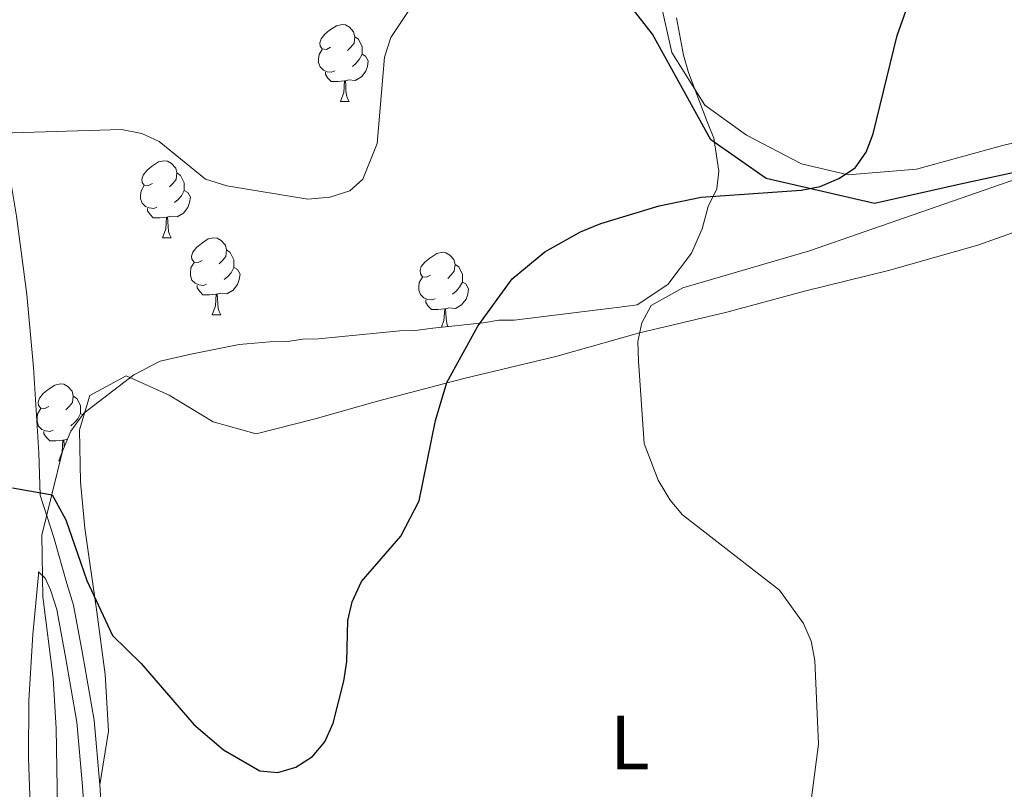
# Model space of a CAD drawing. Units: metres. Extents: x 569247 to 573732, y 719338 to 722354.
# Drawn here: x 571568 to 571696, y 721420 to 721520 of the extents above; entities that cross this region are included whole.
import ezdxf
from ezdxf.enums import TextEntityAlignment as Align

# ---------------------------------------------------------------- set-up
doc = ezdxf.new("R2010")
doc.units = ezdxf.units.M
doc.header["$MEASUREMENT"] = 0
doc.linetypes.add('DGN Style 3', pattern=[68.082476, 48.63034, -19.452136])
for name, color, linetype, lineweight in [('Carátula', 7, 'Continuous', 0), ('Elementos auxiliares', 7, 'Continuous', 0), ('Entidades rústicas y varios', 7, 'Continuous', 0), ('Hidrografía', 7, 'Continuous', 0), ('Relieve y altimetría', 7, 'Continuous', 0), ('Viales y ferrocarril', 7, 'Continuous', 0)]:
    doc.layers.add(name, color=color, linetype=linetype, lineweight=lineweight)
doc.styles.add('Style-Arial Narrow', font='txt')

msp = doc.modelspace()

# ---------------------------------------------------------------- linework, layer by layer
at = {"layer": 'Carátula', "color": 7, "linetype": 'Continuous', "lineweight": 0}
msp.add_3dface([(569277.463, 719337.953), (573732.219, 719384.1329999999), (573701.4310000001, 722353.9850000001), (569246.676, 722307.8049999999)], dxfattribs=at)
at = {"layer": 'Elementos auxiliares', "color": 250, "linetype": 'Continuous', "lineweight": 0}
msp.add_3dface([(570149.9099999999, 719741.06), (570126.54, 722054.3600000001), (573542.1699999999, 722089.75), (573566.6799999999, 719776.48)], dxfattribs=at)
at = {"layer": 'Entidades rústicas y varios', "color": 92, "linetype": 'Continuous', "lineweight": 0, "flags": 128}
for points in [[(571608.0760000001, 721516.6470000001), (571607.5460000001, 721516.382), (571607.0160000001, 721516.4369999999), (571606.7509999999, 721516.807), (571606.696, 721517.2320000001), (571606.8559999999, 721517.7520000001), (571607.3360000001, 721518.3470000001), (571607.9709999999, 721518.8770000001), (571608.871, 721519.462), (571609.6159999999, 721519.622), (571610.041, 721519.567), (571610.571, 721519.2520000001), (571611.101, 721518.6669999999), (571611.2609999999, 721518.027), (571611.1510000001, 721517.1769999999), (571610.726, 721516.6470000001), (571610.3060000001, 721516.2220000001)], [(571611.2609999999, 721518.027), (571611.736, 721517.712), (571612.051, 721517.0719999999), (571612.2110000001, 721516.7520000001), (571612.2110000001, 721516.172), (571612.2110000001, 721515.747), (571611.841, 721515.057), (571611.4210000001, 721514.577), (571610.9410000001, 721514.1570000001)], [(571608.6610000001, 721513.567), (571608.236, 721513.4070000001), (571607.6510000001, 721513.467), (571607.176, 721513.6769999999), (571606.7509999999, 721514.102), (571606.5360000001, 721514.6869999999), (571606.5360000001, 721515.1070000001), (571606.591, 721515.692), (571607.0160000001, 721516.382)], [(571612.2110000001, 721515.747), (571612.666, 721515.497), (571613.0109999999, 721514.882), (571612.9010000001, 721514.1570000001), (571612.6910000001, 721513.517), (571612.1059999999, 721512.777), (571611.311, 721512.297), (571610.4610000001, 721512.402), (571610.031, 721512.2720000001)], [(571609.9210000001, 721512.2720000001), (571609.031, 721512.1869999999), (571608.186, 721512.1869999999), (571607.7609999999, 721512.6170000001), (571607.4410000001, 721513.092), (571607.4410000001, 721513.4070000001)], [(571609.3759999999, 721509.587), (571609.811, 721510.747), (571609.9210000001, 721512.2720000001), (571610.031, 721512.2720000001), (571610.0660000001, 721511.6869999999), (571610.101, 721511.0020000001), (571610.1710000001, 721510.3870000001), (571610.2860000001, 721509.987), (571610.5009999999, 721509.587)], [(571609.3759999999, 721509.587), (571610.5009999999, 721509.587)], [(571584.888, 721498.878), (571584.358, 721498.6130000001), (571583.828, 721498.6680000001), (571583.5630000001, 721499.038), (571583.5079999999, 721499.463), (571583.6680000001, 721499.983), (571584.148, 721500.578), (571584.783, 721501.108), (571585.683, 721501.693), (571586.4280000001, 721501.8530000001), (571586.8530000001, 721501.798), (571587.3829999999, 721501.483), (571587.913, 721500.898), (571588.0730000001, 721500.2579999999), (571587.963, 721499.408), (571587.538, 721498.878), (571587.118, 721498.453)], [(571588.0730000001, 721500.2579999999), (571588.548, 721499.943), (571588.8629999999, 721499.3030000001), (571589.023, 721498.983), (571589.023, 721498.4029999999), (571589.023, 721497.9780000001), (571588.6529999999, 721497.288), (571588.233, 721496.808), (571587.753, 721496.388)], [(571585.473, 721495.798), (571585.048, 721495.638), (571584.463, 721495.6980000001), (571583.9879999999, 721495.908), (571583.5630000001, 721496.3330000001), (571583.348, 721496.9180000001), (571583.348, 721497.338), (571583.4029999999, 721497.923), (571583.828, 721498.6130000001)], [(571589.023, 721497.9780000001), (571589.4780000001, 721497.7280000001), (571589.8230000001, 721497.1130000001), (571589.713, 721496.388), (571589.503, 721495.7479999999), (571588.9180000001, 721495.0079999999), (571588.1229999999, 721494.5279999999), (571587.273, 721494.6329999999), (571586.8430000001, 721494.503)], [(571586.733, 721494.503), (571585.8430000001, 721494.4180000001), (571584.9979999999, 721494.4180000001), (571584.5730000001, 721494.848), (571584.253, 721495.3230000001), (571584.253, 721495.638)], [(571586.1880000001, 721491.818), (571586.6229999999, 721492.9780000001), (571586.733, 721494.503), (571586.8430000001, 721494.503), (571586.878, 721493.9180000001), (571586.913, 721493.233), (571586.983, 721492.618), (571587.098, 721492.2180000001), (571587.3130000001, 721491.818)], [(571586.1880000001, 721491.818), (571587.3130000001, 721491.818)], [(571591.3629999999, 721488.8430000001), (571590.8330000001, 721488.578), (571590.3030000001, 721488.6329999999), (571590.038, 721489.003), (571589.983, 721489.4280000001), (571590.1429999999, 721489.9480000001), (571590.6229999999, 721490.5430000001), (571591.2579999999, 721491.0730000001), (571592.158, 721491.658), (571592.9029999999, 721491.818), (571593.328, 721491.763), (571593.858, 721491.4480000001), (571594.388, 721490.8630000001), (571594.548, 721490.223), (571594.4380000001, 721489.3729999999), (571594.013, 721488.8430000001), (571593.5930000001, 721488.4180000001)], [(571594.548, 721490.223), (571595.023, 721489.908), (571595.338, 721489.2679999999), (571595.4979999999, 721488.9480000001), (571595.4979999999, 721488.368), (571595.4979999999, 721487.943), (571595.128, 721487.253), (571594.7080000001, 721486.773), (571594.2280000001, 721486.3530000001)], [(571621.135, 721486.9380000001), (571620.605, 721486.673), (571620.075, 721486.7280000001), (571619.81, 721487.098), (571619.7550000001, 721487.523), (571619.915, 721488.0430000001), (571620.395, 721488.638), (571621.03, 721489.1680000001), (571621.9299999999, 721489.753), (571622.675, 721489.913), (571623.1000000001, 721489.858), (571623.6300000001, 721489.5430000001), (571624.1599999999, 721488.9580000001), (571624.3200000001, 721488.318), (571624.21, 721487.4680000001), (571623.7849999999, 721486.9380000001), (571623.365, 721486.513)], [(571591.9480000001, 721485.763), (571591.523, 721485.6030000001), (571590.9380000001, 721485.663), (571590.463, 721485.8729999999), (571590.038, 721486.298), (571589.8230000001, 721486.8829999999), (571589.8230000001, 721487.3030000001), (571589.878, 721487.888), (571590.3030000001, 721488.578)], [(571595.4979999999, 721487.943), (571595.953, 721487.693), (571596.298, 721487.078), (571596.1880000001, 721486.3530000001), (571595.9780000001, 721485.713), (571595.3929999999, 721484.973), (571594.598, 721484.493), (571593.7479999999, 721484.598), (571593.318, 721484.4680000001)], [(571624.3200000001, 721488.318), (571624.7949999999, 721488.003), (571625.1100000001, 721487.3630000001), (571625.27, 721487.0430000001), (571625.27, 721486.463), (571625.27, 721486.038), (571624.8999999999, 721485.348), (571624.48, 721484.868), (571624, 721484.4480000001)], [(571621.72, 721483.858), (571621.2949999999, 721483.6980000001), (571620.71, 721483.7579999999), (571620.2350000001, 721483.9680000001), (571619.81, 721484.3929999999), (571619.595, 721484.9780000001), (571619.595, 721485.398), (571619.6499999999, 721485.983), (571620.075, 721486.673)], [(571625.27, 721486.038), (571625.7250000001, 721485.788), (571626.0700000001, 721485.173), (571625.96, 721484.4480000001), (571625.75, 721483.808), (571625.165, 721483.068), (571624.3700000001, 721482.588), (571623.52, 721482.693), (571623.0900000001, 721482.5630000001)], [(571593.2080000001, 721484.4680000001), (571592.318, 721484.3829999999), (571591.473, 721484.3829999999), (571591.048, 721484.8130000001), (571590.7280000001, 721485.288), (571590.7280000001, 721485.6030000001)], [(571592.663, 721481.783), (571593.098, 721482.943), (571593.2080000001, 721484.4680000001), (571593.318, 721484.4680000001), (571593.3530000001, 721483.8829999999), (571593.388, 721483.1980000001), (571593.4580000001, 721482.5830000001), (571593.5730000001, 721482.183), (571593.788, 721481.783)], [(571622.98, 721482.5630000001), (571622.0900000001, 721482.4780000001), (571621.2450000001, 721482.4780000001), (571620.8200000001, 721482.908), (571620.5, 721483.3829999999), (571620.5, 721483.6980000001)], [(571622.541, 721480.1599999999), (571622.8700000001, 721481.038), (571622.98, 721482.5630000001), (571623.0900000001, 721482.5630000001), (571623.125, 721481.9780000001), (571623.1599999999, 721481.2930000001), (571623.23, 721480.6780000001), (571623.345, 721480.2779999999), (571623.362, 721480.246)], [(571592.663, 721481.783), (571593.788, 721481.783)], [(571571.385, 721469.7949999999), (571570.855, 721469.53), (571570.325, 721469.585), (571570.06, 721469.9550000001), (571570.0050000001, 721470.3800000001), (571570.165, 721470.8999999999), (571570.645, 721471.4950000001), (571571.28, 721472.0249999999), (571572.1799999999, 721472.6100000001), (571572.925, 721472.77), (571573.3500000001, 721472.7150000001), (571573.8800000001, 721472.3999999999), (571574.4099999999, 721471.815), (571574.5700000001, 721471.175), (571574.46, 721470.325), (571574.0349999999, 721469.7949999999), (571573.615, 721469.3700000001)], [(571574.5700000001, 721471.175), (571575.0449999999, 721470.8600000001), (571575.3600000001, 721470.22), (571575.52, 721469.8999999999), (571575.52, 721469.3200000001), (571575.52, 721468.895), (571575.1499999999, 721468.2050000001), (571574.73, 721467.7250000001), (571574.25, 721467.3049999999)], [(571571.97, 721466.7150000001), (571571.5449999999, 721466.5549999999), (571570.96, 721466.615), (571570.4850000001, 721466.825), (571570.06, 721467.25), (571569.845, 721467.835), (571569.845, 721468.2550000001), (571569.8999999999, 721468.8400000001), (571570.325, 721469.53)], [(571575.52, 721468.895), (571575.811, 721468.7350000001)], [(571573.23, 721465.4199999999), (571572.3400000001, 721465.335), (571571.4950000001, 721465.335), (571571.0700000001, 721465.7650000001), (571570.75, 721466.24), (571570.75, 721466.5549999999)], [(571572.685, 721462.7350000001), (571573.1200000001, 721463.895), (571573.23, 721465.4199999999), (571573.3400000001, 721465.4199999999), (571573.375, 721464.835), (571573.3899999999, 721464.538)], [(571573.817, 721465.544), (571573.77, 721465.55), (571573.3400000001, 721465.4199999999)], [(571572.685, 721462.7350000001), (571572.851, 721462.7350000001)]]:
    msp.add_lwpolyline(points, dxfattribs=at)
at = {"layer": 'Entidades rústicas y varios', "color": 92, "linetype": 'Continuous', "lineweight": 0}
for points in [[(571650.9709999999, 721527.301, 548.249), (571651.05, 721522.736, 548.249), (571652.5560000001, 721515.97, 548.5790000000001), (571656.842, 721509.0970000001, 549.349), (571662.311, 721505.1780000001, 550.229), (571669.476, 721501.442, 550.999), (571675.521, 721500.0020000001, 551.3290000000001), (571684.4610000001, 721500.773, 551.879), (571695.8289999999, 721503.902, 552.759), (571703.979, 721505.74, 553.089)], [(571578.0430000001, 721420.493, 552.747), (571579.158, 721427.4580000001, 552.197), (571578.7220000001, 721434.8600000001, 551.427), (571577.655, 721443.023, 550.657), (571576.078, 721453.9550000001, 550.107), (571575.5120000001, 721459.9650000001, 549.227), (571575.395, 721466.7550000001, 548.457), (571576.7069999999, 721471.254, 547.907), (571581.4480000001, 721473.8049999999, 547.797), (571587.0490000001, 721471.277, 547.907), (571592.8189999999, 721467.8260000001, 547.907), (571598.4040000001, 721466.2239999999, 547.907), (571606.088, 721468.209, 549.0070000000001), (571614.229, 721470.51, 549.777), (571625.446, 721473.4809999999, 551.537), (571637.4380000001, 721476.311, 554.837), (571648.3430000001, 721479.4310000001, 556.157), (571659.72, 721482.0970000001, 556.3770000000001), (571670.014, 721484.898, 556.817), (571680.774, 721487.5519999999, 557.367), (571692.4480000001, 721490.8400000001, 557.367), (571704.2620000001, 721495.0560000001, 558.027)]]:
    msp.add_polyline3d(points, dxfattribs=at)
at = {"layer": 'Entidades rústicas y varios', "color": 92, "linetype": 'Continuous', "lineweight": 0, "ltscale": 0.5}
msp.add_polyline3d([(571653.1570000001, 721520.497, 553.1560000000001), (571654.102, 721515.632, 553.36), (571654.7150000001, 721513.3459999999, 553.563), (571657.1200000001, 721507.0700000001, 553.563), (571658.02, 721504.7890000001, 553.563), (571658.669, 721500.493, 553.563), (571658.4210000001, 721498.192, 553.563), (571657.3119999999, 721495.8759999999, 554.174), (571656.5009999999, 721492.9909999999, 554.174), (571655.1200000001, 721489.8090000001, 554.174), (571652.031, 721485.736, 554.174), (571648.057, 721483.084, 554.174), (571645.7660000001, 721482.757, 553.97), (571642.9010000001, 721482.4210000001, 553.36), (571632.013, 721481.085, 551.9350000000001), (571630.004, 721481.051, 551.9350000000001), (571627.9990000001, 721480.729, 551.9350000000001), (571621.408, 721480.0419999999, 551.732), (571619.1159999999, 721479.7150000001, 551.528), (571617.1070000001, 721479.6810000001, 551.528), (571606.5020000001, 721478.6370000001, 551.528), (571604.4920000001, 721478.6030000001, 551.732), (571602.4879999999, 721478.281, 551.732), (571600.192, 721478.2409999999, 551.732), (571596.1780000001, 721477.885, 551.9350000000001), (571589.8829999999, 721476.629, 552.139), (571585.8800000001, 721475.699, 552.139), (571582.4650000001, 721473.9169999999, 552.139), (571575.9469999999, 721468.9240000001, 552.342), (571574.264, 721466.598, 552.342), (571573.1599999999, 721463.9950000001, 552.342), (571570.477, 721453.0390000001, 552.342), (571570.6159999999, 721445.0020000001, 553.1560000000001), (571571.946, 721434.4010000001, 553.767), (571572.3470000001, 721427.804, 554.174), (571572.524, 721417.4709999999, 554.3770000000001)], dxfattribs=at)
at = {"layer": 'Hidrografía', "color": 142, "linetype": 'DGN Style 3', "lineweight": 25}
msp.add_polyline3d([(571885.611, 721490.1329999999, 560.383), (571865.354, 721498.8119999999, 560), (571847.629, 721501.7039999999, 559.77), (571830.02, 721508.5630000001, 557.985), (571817.3589999999, 721509.648, 556.936), (571808.6780000001, 721509.648, 556.284), (571799.996, 721509.648, 555.591), (571789.1440000001, 721502.777, 555.1850000000001), (571775.76, 721500.246, 555), (571743.565, 721500.6070000001, 555.067), (571727.649, 721503.5, 554.862), (571713.541, 721503.862, 554.784), (571690.189, 721498.817, 553.9350000000001), (571678.9750000001, 721496.2860000001, 553.154), (571664.868, 721499.541, 550), (571657.6329999999, 721504.6030000001, 550), (571650.037, 721518.345, 550), (571643.8870000001, 721526.3, 549.571), (571637.7379999999, 721529.5549999999, 548.421), (571624.3530000001, 721531.3630000001, 545.892), (571610.246, 721530.2779999999, 544.962), (571594.3289999999, 721535.341, 544.591), (571572.625, 721548.3589999999, 544.936), (571557.071, 721559.5689999999, 543.317)], dxfattribs=at)
at = {"layer": 'Relieve y altimetría', "color": 30, "linetype": 'Continuous', "lineweight": 0, "flags": 128}
for points, elevation in [([(571620.703, 721525.0689999999), (571615.933, 721517.9450000001), (571615.121, 721515.362), (571614.1499999999, 721504.125), (571612.287, 721499.452), (571610.6229999999, 721497.9280000001), (571607.983, 721497.1229999999), (571605.1540000001, 721496.8459999999), (571594.5959999999, 721498.5900000001), (571591.7860000001, 721499.4680000001), (571585.781, 721504.3630000001), (571583.513, 721505.412), (571580.872, 721505.936), (571565.2379999999, 721505.469)], 545), ([(571699.534, 721500.203), (571670.4950000001, 721490.1089999999), (571654.006, 721485.294), (571649.888, 721482.969), (571648.666, 721480.726), (571648.1129999999, 721478.2890000001), (571648.206, 721475.7239999999), (571648.9569999999, 721464.9820000001), (571650.7720000001, 721460.202), (571652.328, 721457.5800000001), (571653.942, 721455.669), (571666.5819999999, 721445.855), (571669.74, 721441.517)], 555), ([(571669.74, 721441.517), (571670.723, 721439.19), (571671.1840000001, 721436.6969999999), (571671.662, 721425.763), (571670.2550000001, 721414.784)], 555)]:
    msp.add_lwpolyline(points, dxfattribs=dict(at, elevation=elevation))
at = {"layer": 'Relieve y altimetría', "color": 30, "linetype": 'Continuous', "lineweight": 30, "elevation": 550, "flags": 128}
msp.add_lwpolyline([(571566.6510000001, 721459.1950000001), (571571.8049999999, 721458.298), (571573.598, 721455.0419999999), (571576.3389999999, 721447.1200000001), (571579.679, 721439.929), (571583.4010000001, 721436.2820000001), (571590.2690000001, 721428.345), (571594.1300000001, 721425.057), (571598.885, 721422.3049999999), (571601.2409999999, 721422.0830000001), (571603.574, 721422.7579999999), (571605.736, 721424.1699999999), (571607.3289999999, 721426.0959999999), (571608.443, 721428.531), (571609.8289999999, 721434.007), (571610.2010000001, 721436.5519999999), (571610.352, 721441.9040000001), (571610.9110000001, 721444.3389999999), (571612.1470000001, 721446.987), (571617.2309999999, 721452.9210000001), (571619.652, 721457.5079999999), (571621.787, 721467.9750000001), (571623.23, 721472.9169999999), (571627.2749999999, 721480.2779999999), (571631.7660000001, 721486.476), (571636.0090000001, 721489.979), (571640.656, 721492.598), (571643.3049999999, 721493.6810000001), (571650.9210000001, 721495.983), (571656.4010000001, 721497.084), (571669.423, 721498.0120000001), (571671.875, 721498.514), (571674.307, 721499.521), (571676.4680000001, 721500.9340000001), (571677.8929999999, 721502.987), (571678.7949999999, 721505.345), (571681.9369999999, 721518.186), (571683.7550000001, 721523.3389999999)], dxfattribs=at)
at = {"layer": 'Viales y ferrocarril', "color": 250, "linetype": 'Continuous', "lineweight": 0}
for points in [[(571547.547, 721564.811, 541.5120000000001), (571546.595, 721561.7690000001, 541.586), (571550.179, 721551.9990000001, 542.614), (571553.0819999999, 721545.8600000001, 543.098), (571557.686, 721533.54, 544.248), (571560.6980000001, 721524.7479999999, 544.974), (571563.021, 721515.2820000001, 545.639), (571565.619, 721503.9950000001, 546.7280000000001), (571567.1599999999, 721494.6170000001, 548.059), (571568.538, 721484.4169999999, 549.148), (571569.3899999999, 721474.8910000001, 549.9350000000001), (571570.095, 721463.764, 550.721), (571570.247, 721458.2339999999, 551.4300000000001), (571572.04, 721452.7080000001, 552.032), (571573.723, 721446.716, 552.021), (571574.619, 721443.906, 552.142), (571575.771, 721437.578, 552.142), (571577.294, 721428.926, 552.384), (571578.0430000001, 721420.493, 552.747)], [(571570.0349999999, 721448.2390000001, 552.384), (571570.0190000001, 721447.8559999999, 552.415), (571569.3, 721440.087, 553.323), (571568.78, 721431.477, 554.351), (571568.743, 721423.996, 555.622), (571569.061, 721415.355, 556.832)], [(571578.0430000001, 721420.493, 552.747), (571578.5179999999, 721412.9040000001, 553.352), (571578.371, 721406.283, 553.715), (571577.798, 721399.456, 554.259), (571576.6000000001, 721389.514, 555.106), (571575.075, 721379.3800000001, 556.3770000000001), (571574.4040000001, 721374.027, 556.8000000000001)]]:
    msp.add_polyline3d(points, dxfattribs=at)
at = {"layer": 'Viales y ferrocarril', "color": 250, "linetype": 'DGN Style 3', "lineweight": 0}
msp.add_polyline3d([(571570.0349999999, 721448.2390000001, 552.384), (571570.898, 721447.405, 552.142), (571571.604, 721445.889, 552.021), (571572.4110000001, 721443.3559999999, 552.142), (571573.5360000001, 721437.1769999999, 552.142), (571575.041, 721428.629, 552.384), (571575.7779999999, 721420.321, 552.747), (571576.246, 721412.858, 553.352)], dxfattribs=at)

# ---------------------------------------------------------------- texts
at = {"layer": 'Entidades rústicas y varios', "color": 92, "linetype": 'Continuous', "lineweight": 0, "style": 'Style-Arial Narrow'}
msp.add_text('L', height=6.999996, dxfattribs=at).set_placement((571647.099157972, 721425.999998, 553.133), align=Align.MIDDLE_CENTER)

doc.saveas('drawing.dxf')
